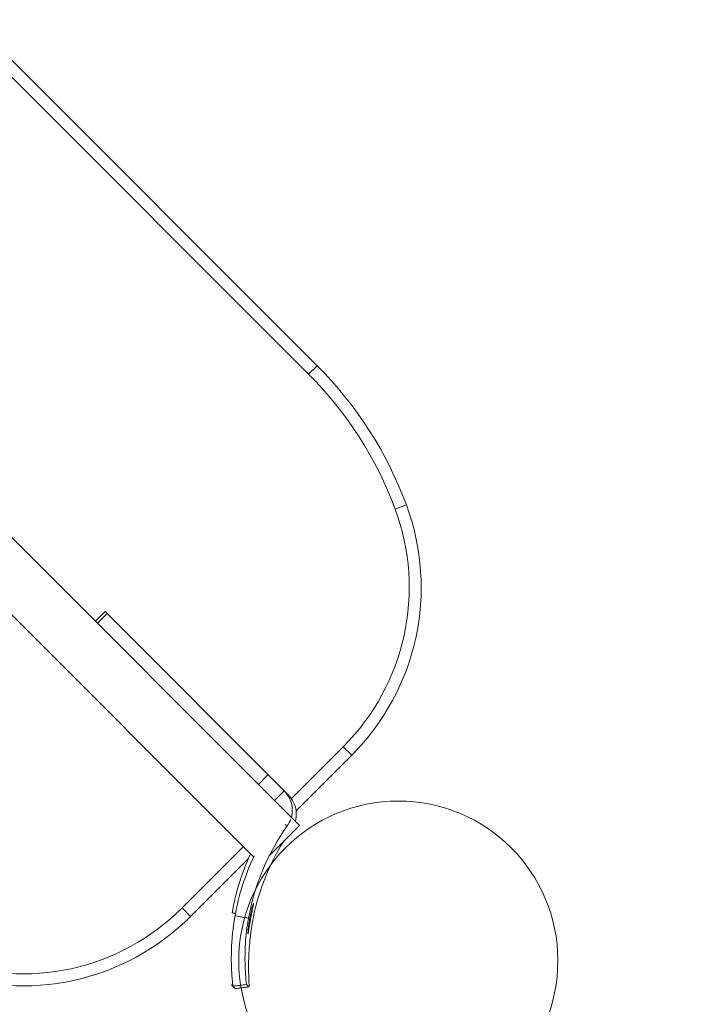
# Model space of a CAD drawing. Units: millimetres. Extents: x -1866 to 2991, y -3501 to 2029.
# Drawn here: x 1251 to 1400, y -2011 to -1795 of the extents above; entities that cross this region are included whole.
import ezdxf

# ---------------------------------------------------------------- set-up
doc = ezdxf.new("R2010")
doc.units = ezdxf.units.MM
doc.header["$LTSCALE"] = 1000
doc.linetypes.add('DASHED2', pattern=[0.375, 0.25, -0.125])
doc.layers.add('1 EQUIPMENT', color=7, linetype='Continuous', lineweight=18)
doc.layers.add('EN_SAFETYZONE', color=30, linetype='DASHED2', lineweight=18, true_color=0xff7f00)

# ---------------------------------------------------------------- blocks, each defined once
blk = doc.blocks.new('mpo')
at = {"layer": '1 EQUIPMENT'}
blk.add_circle((0, 0), 35, dxfattribs=at)
blk = doc.blocks.new('SALLE BLOCK')
at = {"layer": '1 EQUIPMENT', "linetype": 'Continuous', "lineweight": 0}
for p, q in [((776.71, -1452.71), (1302.26, -1978.25)), ((919.36, -1578.39), (1312.36, -1971.38)), ((1189.96, -1744.33), (1316.2, -1870.57)), ((1188.1, -1746.19), (1314.34, -1872.44)), ((1316.2, -1870.57), (1314.34, -1872.44)), ((1335.78, -1901.08), (1333.31, -1901.99)), ((1267.56, -1926.59), (1269.69, -1924.47)), ((1267.57, -1926.59), (1269.69, -1924.47)), ((1267.99, -1927.01), (1270.11, -1924.89)), ((1269.69, -1924.47), (1269.69, -1924.47)), ((1269.69, -1924.47), (1309.87, -1964.65)), ((1321.94, -1954.1), (1310.56, -1965.48)), ((1323.8, -1955.96), (1321.94, -1954.1)), ((1323.8, -1955.96), (1311.58, -1968.18)), ((1303.33, -1962.36), (1305.45, -1960.23)), ((1306.87, -1965.89), (1308.99, -1963.77)), ((1312.36, -1971.38), (1305.69, -1978.05)), ((1309.21, -1971.19), (1309.63, -1971.49)), ((1300.02, -1976.02), (1286.58, -1989.45)), ((1301.15, -1978.6), (1288.45, -1991.31)), ((1288.45, -1991.31), (1286.58, -1989.45)), ((1297.42, -2006.3), (1298.25, -2007.13)), ((1300.71, -2006.26), (1301.22, -2006.78))]:
    blk.add_line(p, q, dxfattribs=at)
for centre, radius, start, end in [((1256.1, -1930.68), 85, 20.38, 45), ((1256.1, -1930.68), 82.37, 20.38, 45), ((1287.03, -1919.19), 52, 315, 20.38), ((1287.03, -1919.19), 49.37, 315, 20.38), ((1304.75, -1968.01), 6, 345, 45), ((1304.75, -1968.01), 6, 324.5639, 340.8779), ((1350.37, -2000.48), 50, 144.5639, 169.9047), ((1350.37, -2000.48), 53, 154.938, 169.9047), ((1251.68, -1954.54), 49.37, 249.62, 315), ((1251.68, -1954.54), 52, 249.62, 315)]:
    blk.add_arc(centre, radius, start, end, dxfattribs=at)
for centre, major_axis, start_param, end_param in [((1305.63, -1968.89), (4.24, 4.24), 5.235988, 6.283185), ((1351.23, -2001.34), (-35.36, -35.36), 4.940931, 5.32159), ((1349.7, -1999.81), (37.48, 37.48), 1.923422, 2.179997)]:
    blk.add_ellipse(centre, major_axis=major_axis, ratio=0.999445, start_param=start_param, end_param=end_param, dxfattribs=at)
for points, knots in [([(1301.03, -1995.11), (1301.02, -1995.1), (1301.02, -1995.01), (1301.04, -1994.64), (1301.06, -1994.39), (1301.13, -1993.74), (1301.18, -1993.37), (1301.3, -1992.54), (1301.37, -1992.11), (1301.53, -1991.22), (1301.62, -1990.79), (1301.8, -1989.99), (1301.89, -1989.63), (1302.05, -1989.03), (1302.12, -1988.8), (1302.22, -1988.48), (1302.26, -1988.41), (1302.27, -1988.42)], [0.5, 0.5, 0.5, 0.5, 0.5625, 0.5625, 0.625, 0.625, 0.6875, 0.6875, 0.75, 0.75, 0.8125, 0.8125, 0.875, 0.875, 0.9375, 0.9375, 1, 1, 1, 1]), ([(1302.27, -1988.42), (1302.28, -1988.43), (1302.27, -1988.52), (1302.2, -1988.88), (1302.15, -1989.13), (1302.02, -1989.76), (1301.95, -1990.13), (1301.78, -1990.95), (1301.7, -1991.38), (1301.53, -1992.27), (1301.46, -1992.7), (1301.32, -1993.51), (1301.26, -1993.87), (1301.16, -1994.49), (1301.12, -1994.73), (1301.06, -1995.05), (1301.04, -1995.13), (1301.03, -1995.11)], [0, 0, 0, 0, 0.0625, 0.0625, 0.125, 0.125, 0.1875, 0.1875, 0.25, 0.25, 0.3125, 0.3125, 0.375, 0.375, 0.4375, 0.4375, 0.5, 0.5, 0.5, 0.5]), ([(1297.73, -2006.61), (1297.73, -2006.61), (1297.72, -2006.51), (1297.67, -2006.12), (1297.64, -2005.83), (1297.57, -2005.05), (1297.53, -2004.58), (1297.45, -2003.45), (1297.42, -2002.81), (1297.37, -2001.37), (1297.37, -2000.59), (1297.39, -1998.9), (1297.42, -1998.01), (1297.51, -1996.6), (1297.55, -1996.13), (1297.64, -1995.16), (1297.69, -1994.67), (1297.78, -1993.93), (1297.81, -1993.68), (1297.88, -1993.19), (1297.91, -1992.94), (1297.97, -1992.56), (1297.99, -1992.38), (1298.03, -1992.16), (1298.05, -1992.05), (1298.06, -1991.99), (1298.06, -1991.97), (1298.06, -1991.96), (1298.06, -1991.95), (1298.1, -1991.73), (1298.14, -1991.48), (1298.19, -1991.19)], [0, 0, 0, 0, 0.125, 0.125, 0.25, 0.25, 0.375, 0.375, 0.5, 0.5, 0.625, 0.625, 0.75, 0.75, 0.8125, 0.8125, 0.875, 0.875, 0.90625, 0.90625, 0.9375, 0.9375, 0.953125, 0.960937, 0.964844, 0.966797, 0.967773, 0.967773, 0.96875, 0.96875, 1, 1, 1, 1]), ([(1300.71, -2006.26), (1300.71, -2006.26), (1300.7, -2006.17), (1300.66, -2005.8), (1300.63, -2005.52), (1300.56, -2004.79), (1300.52, -2004.34), (1300.45, -2003.28), (1300.42, -2002.68), (1300.37, -2001.32), (1300.37, -2000.58), (1300.39, -1998.99), (1300.42, -1998.15), (1300.53, -1996.38), (1300.62, -1995.47), (1300.75, -1994.3), (1300.78, -1994.07), (1300.85, -1993.6), (1300.88, -1993.36), (1300.93, -1993.01), (1300.95, -1992.9), (1300.98, -1992.72), (1300.99, -1992.66), (1301, -1992.57), (1301.01, -1992.54), (1301.01, -1992.5), (1301.02, -1992.48), (1301.02, -1992.45), (1301.02, -1992.44), (1301.06, -1992.23), (1301.1, -1991.99), (1301.15, -1991.72)], [0, 0, 0, 0, 0.125, 0.125, 0.25, 0.25, 0.375, 0.375, 0.5, 0.5, 0.625, 0.625, 0.75, 0.75, 0.875, 0.875, 0.90625, 0.90625, 0.9375, 0.9375, 0.953125, 0.953125, 0.960938, 0.960938, 0.964844, 0.964844, 0.966797, 0.966797, 0.96875, 0.96875, 1, 1, 1, 1]), ([(1301.22, -2006.78), (1301.25, -2006.8), (1301.26, -2006.73), (1301.26, -2006.41), (1301.26, -2006.16), (1301.23, -2005.47), (1301.21, -2005.04), (1301.18, -2004.02), (1301.17, -2003.43), (1301.16, -2002.11), (1301.17, -2001.38), (1301.21, -1999.81), (1301.26, -1998.98), (1301.36, -1997.67), (1301.39, -1997.23), (1301.48, -1996.32), (1301.54, -1995.87), (1301.62, -1995.17), (1301.65, -1994.94), (1301.72, -1994.47), (1301.75, -1994.24), (1301.81, -1993.89), (1301.83, -1993.71), (1301.87, -1993.5), (1301.88, -1993.4), (1301.89, -1993.35), (1301.89, -1993.33), (1301.9, -1993.31), (1301.9, -1993.3), (1301.93, -1993.1), (1301.97, -1992.86), (1302.02, -1992.59)], [0, 0, 0, 0, 0.125, 0.125, 0.25, 0.25, 0.375, 0.375, 0.5, 0.5, 0.625, 0.625, 0.75, 0.75, 0.8125, 0.8125, 0.875, 0.875, 0.90625, 0.90625, 0.9375, 0.9375, 0.953125, 0.960938, 0.964844, 0.966797, 0.967773, 0.967773, 0.96875, 0.96875, 1, 1, 1, 1])]:
    blk.add_open_spline(points, degree=3, knots=knots, dxfattribs=at)
for points, degree in [([(1298.29, -1990.67), (1297.54, -1990.54)], 1), ([(1301.15, -1991.72), (1298.19, -1991.19)], 1), ([(1297.69, -2006.27), (1297.6, -2006.28), (1297.51, -2006.29), (1297.42, -2006.3)], 3), ([(1300.71, -2006.26), (1299.71, -2006.38), (1298.72, -2006.5), (1297.73, -2006.61)], 3), ([(1301.22, -2006.78), (1298.25, -2007.13)], 1), ([(1298.25, -2007.13), (1298.26, -2007.13), (1298.26, -2007.13), (1298.26, -2007.13)], 3)]:
    blk.add_open_spline(points, degree=degree, dxfattribs=at)
at = {"layer": 'EN_SAFETYZONE'}
blk.add_lwpolyline([(-1445.69, 399.99), (-1828.46, -983.48, 0.257929), (-1426.44, -2377.71), (-951.5, -2779.36, 0.107964), (-385.58, -3078.95), (931.33, -3445.95, 0.62418), (2721.69, -1431.49), (2527.54, -958.43, 0.107175), (2167, -434.8), (2167, 0, 0.140785), (1938.31, 796.1), (1607.14, 1324.96, 0.55163), (-930.45, 1332.94), (-1266.27, 804.08, 0.085617), (-1462.48, 333.37)], format="xyb", dxfattribs=at)
at = {"layer": '1 EQUIPMENT'}
blk.add_blockref('mpo', (1334.01, -2001.01), dxfattribs=at)

msp = doc.modelspace()

# ---------------------------------------------------------------- block references
at = {"layer": '1 EQUIPMENT'}
msp.add_blockref('SALLE BLOCK', (0, 0), dxfattribs=at)

doc.saveas('drawing.dxf')
